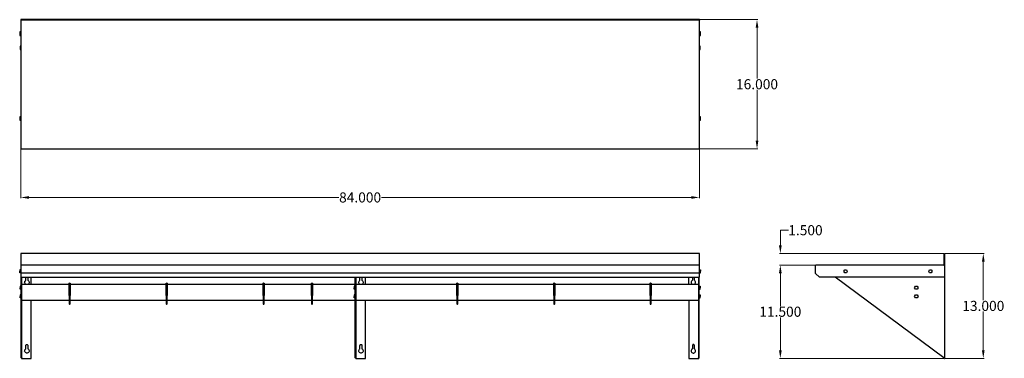
# Model space of a CAD drawing. Units: inches. Extents: x -17 to 105, y 31 to 73.
import ezdxf

# ---------------------------------------------------------------- set-up
doc = ezdxf.new("R2010")
doc.units = ezdxf.units.IN
doc.header["$MEASUREMENT"] = 0
doc.layers.add('AM_0', color=7, linetype='Continuous', lineweight=30)
doc.layers.add('AM_5', color=3, linetype='Continuous', lineweight=15)
doc.layers.add('PDF_Geometry', color=7, linetype='Continuous')
doc.styles.add('Annotative', font='arial.ttf')
doc.styles.get("Standard").update_dxf_attribs({"font": 'ROMANS.SHX'})
doc.dimstyles.new('AM_ANSI$0', dxfattribs={"dimtxt": 0.12, "dimasz": 0.12, "dimexe": 0.1, "dimexo": 0.05, "dimgap": 0.06, "dimtad": 0, "dimtih": 1, "dimtoh": 1, "dimdec": 4, "dimzin": 7, "dimdsep": 46, "dimtxsty": 'Standard', "dimcen": 0, "dimclrd": 256, "dimclre": 256, "dimclrt": 2, "dimadec": 0, "dimazin": 2, "dimtp": 0.1, "dimtm": 0.1, "dimtfac": 0.71, "dimtdec": 4, "dimtofl": 0, "dimtmove": 0, "dimatfit": 3, "dimfxl": 1, "dimtolj": 1, "dimtzin": 7, "dimlwd": -1, "dimlwe": -1, "dimarcsym": 1})

# ---------------------------------------------------------------- blocks, each defined once
blk = doc.blocks.new('*D4')
at = {"layer": 'AM_5', "color": 1, "linetype": 'ByBlock', "transparency": 16777216}
for p, q in [((-16.88, 57.41), (-16.88, 51.23)), ((67.18, 57.41), (67.18, 51.23)), ((-15.88, 51.33), (22.5, 51.33)), ((66.18, 51.33), (27.8, 51.33))]:
    blk.add_line(p, q, dxfattribs=at)
at = {"layer": 'AM_5', "color": 1, "transparency": 16777216}
for points in [[(-15.88, 51.49), (-15.88, 51.16), (-16.88, 51.33)], [(66.18, 51.49), (66.18, 51.16), (67.18, 51.33)]]:
    blk.add_solid(points, dxfattribs=at)
at = {"layer": 'Defpoints', "color": 0, "transparency": 16777216}
for p in [(-16.88, 57.46), (67.18, 57.46), (67.18, 51.33)]:
    blk.add_point(p, dxfattribs=at)
at = {"layer": 'AM_5', "color": 1, "transparency": 16777216, "insert": (25.15, 51.33), "char_height": 1.25, "attachment_point": 5, "style": 'Annotative'}
blk.add_mtext('\\A1;84.000', dxfattribs=at)
blk = doc.blocks.new('*D5')
at = {"layer": 'AM_5', "color": 1, "linetype": 'ByBlock', "transparency": 16777216}
for p, q in [((67.23, 73.36), (74.41, 73.36)), ((74.31, 72.36), (74.31, 66.06)), ((74.31, 58.36), (74.31, 64.66)), ((67.13, 57.36), (74.41, 57.36))]:
    blk.add_line(p, q, dxfattribs=at)
at = {"layer": 'AM_5', "color": 1, "transparency": 16777216}
for points in [[(74.14, 72.36), (74.48, 72.36), (74.31, 73.36)], [(74.14, 58.36), (74.48, 58.36), (74.31, 57.36)]]:
    blk.add_solid(points, dxfattribs=at)
at = {"layer": 'Defpoints', "color": 0, "transparency": 16777216}
for p in [(67.18, 73.36), (74.31, 73.36), (67.08, 57.36)]:
    blk.add_point(p, dxfattribs=at)
at = {"layer": 'AM_5', "color": 1, "transparency": 16777216, "insert": (74.31, 65.36), "char_height": 1.25, "attachment_point": 5, "style": 'Annotative'}
blk.add_mtext('\\A1;16.000', dxfattribs=at)
blk = doc.blocks.new('*D6')
at = {"layer": 'AM_5', "color": 1, "linetype": 'ByBlock', "transparency": 16777216}
for p, q in [((97.6, 44.39), (102.44, 44.39)), ((102.34, 43.39), (102.34, 38.59)), ((102.34, 32.39), (102.34, 37.19)), ((97.6, 31.39), (102.44, 31.39))]:
    blk.add_line(p, q, dxfattribs=at)
at = {"layer": 'AM_5', "color": 1, "transparency": 16777216}
for points in [[(102.17, 43.39), (102.5, 43.39), (102.34, 44.39)], [(102.17, 32.39), (102.5, 32.39), (102.34, 31.39)]]:
    blk.add_solid(points, dxfattribs=at)
at = {"layer": 'Defpoints', "color": 0, "transparency": 16777216}
for p in [(97.55, 44.39), (97.55, 31.39), (102.34, 31.39)]:
    blk.add_point(p, dxfattribs=at)
at = {"layer": 'AM_5', "color": 1, "transparency": 16777216, "insert": (102.34, 37.89), "char_height": 1.25, "attachment_point": 5, "style": 'Annotative'}
blk.add_mtext('\\A1;13.000', dxfattribs=at)
blk = doc.blocks.new('*D7')
at = {"layer": 'AM_5', "color": 1, "linetype": 'ByBlock', "transparency": 16777216}
for p, q in [((77.2, 45.39), (77.2, 47.27)), ((77.2, 47.27), (78.2, 47.27)), ((97.45, 44.39), (77.1, 44.39)), ((81.58, 42.94), (77.1, 42.94)), ((77.2, 41.94), (77.2, 40.94))]:
    blk.add_line(p, q, dxfattribs=at)
at = {"layer": 'AM_5', "color": 1, "transparency": 16777216}
for points in [[(77.03, 45.39), (77.37, 45.39), (77.2, 44.39)], [(77.03, 41.94), (77.37, 41.94), (77.2, 42.94)]]:
    blk.add_solid(points, dxfattribs=at)
at = {"layer": 'Defpoints', "color": 0, "transparency": 16777216}
for p in [(97.5, 44.39), (77.2, 42.94), (81.63, 42.94)]:
    blk.add_point(p, dxfattribs=at)
at = {"layer": 'AM_5', "color": 1, "transparency": 16777216, "insert": (80.31, 47.27), "char_height": 1.25, "attachment_point": 5, "style": 'Annotative'}
blk.add_mtext('\\A1;1.500', dxfattribs=at)
blk = doc.blocks.new('*D8')
at = {"layer": 'AM_5', "color": 1, "linetype": 'ByBlock', "transparency": 16777216}
for p, q in [((81.58, 42.94), (77.1, 42.94)), ((77.2, 41.94), (77.2, 37.87)), ((77.2, 32.39), (77.2, 36.47)), ((97.45, 31.39), (77.1, 31.39))]:
    blk.add_line(p, q, dxfattribs=at)
at = {"layer": 'AM_5', "color": 1, "transparency": 16777216}
for points in [[(77.03, 41.94), (77.37, 41.94), (77.2, 42.94)], [(77.03, 32.39), (77.37, 32.39), (77.2, 31.39)]]:
    blk.add_solid(points, dxfattribs=at)
at = {"layer": 'Defpoints', "color": 0, "transparency": 16777216}
for p in [(81.63, 42.94), (77.2, 31.39), (97.5, 31.39)]:
    blk.add_point(p, dxfattribs=at)
at = {"layer": 'AM_5', "color": 1, "transparency": 16777216, "insert": (77.2, 37.17), "char_height": 1.25, "attachment_point": 5, "style": 'Annotative'}
blk.add_mtext('\\A1;11.500', dxfattribs=at)
blk = doc.blocks.new('BKWSE-1684-PR TOP VIEW')
at = {"layer": 'PDF_Geometry', "lineweight": -3}
for p, q in [((67.18, 73.36), (-16.88, 73.36)), ((-16.88, 73.36), (-16.88, 73.32)), ((-16.88, 73.32), (67.18, 73.32)), ((-16.88, 73.32), (-16.88, 73.32)), ((-16.88, 73.32), (-16.88, 73.32)), ((-16.88, 73.31), (-16.88, 73.27)), ((-16.88, 73.27), (-16.88, 57.46)), ((67.18, 73.32), (67.18, 73.36)), ((67.18, 73.31), (67.18, 73.32)), ((67.18, 73.32), (67.18, 73.31)), ((67.18, 73.27), (67.18, 73.31)), ((67.18, 57.46), (67.18, 73.27)), ((-16.88, 71.83), (-17.01, 71.83)), ((-17.01, 71.83), (-17.01, 71.72)), ((-17.01, 71.72), (-16.88, 71.72)), ((-17.01, 71.72), (-17.01, 71.51)), ((-17.01, 71.51), (-16.88, 71.51)), ((-17.01, 71.51), (-17.01, 71.4)), ((-17.01, 71.4), (-16.88, 71.4)), ((67.31, 71.83), (67.18, 71.83)), ((67.31, 71.72), (67.18, 71.72)), ((67.18, 71.51), (67.31, 71.51)), ((67.18, 71.4), (67.31, 71.4)), ((67.31, 71.72), (67.31, 71.83)), ((67.31, 71.51), (67.31, 71.72)), ((67.31, 71.4), (67.31, 71.51)), ((-16.88, 70.08), (-16.96, 70.08)), ((-16.96, 70.08), (-16.96, 69.97)), ((-16.96, 69.97), (-16.88, 69.97)), ((-16.96, 69.97), (-16.96, 69.76)), ((-16.96, 69.76), (-16.88, 69.76)), ((-16.96, 69.76), (-16.96, 69.65)), ((-16.96, 69.65), (-16.88, 69.65)), ((67.27, 70.08), (67.18, 70.08)), ((67.27, 69.97), (67.18, 69.97)), ((67.18, 69.76), (67.27, 69.76)), ((67.18, 69.65), (67.27, 69.65)), ((67.27, 69.97), (67.27, 70.08)), ((67.27, 69.76), (67.27, 69.97)), ((67.27, 69.65), (67.27, 69.76)), ((-16.88, 61.33), (-17.01, 61.33)), ((-17.01, 61.33), (-17.01, 61.22)), ((-17.01, 61.22), (-16.88, 61.22)), ((-17.01, 61.22), (-17.01, 61.01)), ((-17.01, 61.01), (-16.88, 61.01)), ((-17.01, 61.01), (-17.01, 60.9)), ((67.31, 61.33), (67.18, 61.33)), ((67.31, 61.22), (67.18, 61.22)), ((67.18, 61.01), (67.31, 61.01)), ((67.31, 61.22), (67.31, 61.33)), ((67.31, 61.01), (67.31, 61.22)), ((67.31, 60.9), (67.31, 61.01)), ((-17.01, 60.9), (-16.88, 60.9)), ((67.18, 60.9), (67.31, 60.9)), ((-16.88, 57.46), (-16.86, 57.43)), ((-16.86, 57.43), (-16.84, 57.39)), ((-16.84, 57.39), (-16.81, 57.37)), ((-16.81, 57.37), (-16.77, 57.36)), ((-16.77, 57.36), (67.08, 57.36)), ((67.08, 57.36), (67.12, 57.37)), ((67.12, 57.37), (67.15, 57.39)), ((67.15, 57.39), (67.17, 57.43)), ((67.17, 57.43), (67.18, 57.46))]:
    blk.add_line(p, q, dxfattribs=at)
blk = doc.blocks.new('BKWSE-1684-PR FRONT VIEW')
at = {"layer": 'PDF_Geometry', "lineweight": -3}
for p, q in [((67.18, 44.39), (-16.88, 44.39)), ((-16.88, 44.39), (-16.88, 42.94)), ((67.18, 42.94), (67.18, 44.39)), ((-16.88, 42.94), (-16.88, 42.91)), ((-16.88, 42.91), (-16.88, 42.89)), ((-16.88, 42.89), (-16.88, 42.84)), ((-16.86, 42.87), (-16.88, 42.84)), ((-16.88, 42.84), (-16.88, 41.98)), ((-16.84, 42.91), (-16.86, 42.87)), ((-16.81, 42.93), (-16.84, 42.91)), ((-16.77, 42.94), (-16.81, 42.93)), ((67.08, 42.94), (-16.77, 42.94)), ((67.12, 42.93), (67.08, 42.94)), ((67.15, 42.91), (67.12, 42.93)), ((67.17, 42.87), (67.15, 42.91)), ((67.18, 42.84), (67.17, 42.87)), ((67.18, 42.91), (67.18, 42.94)), ((67.18, 42.89), (67.18, 42.91)), ((67.18, 42.84), (67.18, 42.89)), ((67.18, 41.98), (67.18, 42.84)), ((-16.88, 41.98), (-16.88, 41.44)), ((67.18, 41.44), (67.18, 41.98)), ((-16.88, 41.44), (-16.85, 41.44)), ((-16.85, 41.44), (-16.83, 41.44)), ((-16.83, 41.44), (-16.83, 41.45)), ((-16.83, 41.45), (-16.8, 41.44)), ((-16.8, 41.44), (-16.77, 41.44)), ((-16.8, 41.44), (67.08, 41.44)), ((24.5, 41.44), (24.53, 41.44)), ((24.53, 41.44), (24.55, 41.44)), ((24.58, 41.44), (24.6, 41.44)), ((67.08, 41.44), (67.11, 41.44)), ((67.11, 41.44), (67.13, 41.45)), ((67.13, 41.45), (67.13, 41.44)), ((67.13, 41.44), (67.16, 41.44)), ((67.16, 41.44), (67.17, 41.44)), ((67.17, 41.44), (67.16, 41.44))]:
    blk.add_line(p, q, dxfattribs=at)
for points in [[(-16.88, 42.37), (-17.01, 42.37), (-17.01, 42.19)], [(-16.88, 42), (-17.01, 42), (-17.01, 42.19), (-16.88, 42.19)], [(-16.88, 41.98), (67.18, 41.98)], [(67.18, 42.37), (67.31, 42.37), (67.31, 42.19), (67.18, 42.19)], [(67.18, 42), (67.31, 42), (67.31, 42.19)], [(-16.83, 40.33), (-16.96, 40.33), (-16.96, 40.14)], [(-16.88, 41.44), (-16.88, 41.44)], [(-16.78, 31.41), (-16.81, 31.41), (-16.83, 31.44), (-16.83, 31.46), (-16.83, 41.44)], [(-16.78, 41.44), (-16.78, 31.46), (-16.78, 31.44), (-16.76, 31.44), (-16.74, 31.42), (-16.78, 31.42), (-16.78, 31.39), (-15.58, 31.39), (-15.58, 38.6)], [(-16.78, 40.6), (-16.77, 40.6), (-16.74, 40.6), (-16.69, 40.6), (-16.63, 40.6), (-16.56, 40.6), (-16.48, 40.6), (-10.89, 40.6)], [(-16.3, 40.6), (-16.35, 40.66), (-16.38, 40.73), (-16.4, 40.8), (-16.39, 40.88), (-16.36, 40.95), (-16.31, 41.01), (-16.25, 41.06), (-16.25, 41.44)], [(-16, 41.44), (-16, 41.06), (-15.93, 41.01), (-15.89, 40.95), (-15.86, 40.88), (-15.85, 40.8), (-15.86, 40.73), (-15.89, 40.66), (-15.94, 40.6)], [(-15.58, 40.6), (-15.58, 41.44)], [(-10.76, 40.6), (13.13, 40.6)], [(13.26, 40.6), (19.13, 40.6)], [(19.26, 40.6), (24.55, 40.6)], [(19.26, 40.6), (24.55, 40.6)], [(24.55, 40.33), (24.42, 40.33), (24.42, 40.14)], [(24.5, 41.44), (24.5, 41.44)], [(24.6, 31.41), (24.57, 31.41), (24.55, 31.44), (24.55, 31.46), (24.55, 41.44)], [(24.6, 41.44), (24.6, 31.46), (24.6, 31.44), (24.62, 31.44), (24.63, 31.42), (24.6, 31.42), (24.6, 31.39), (25.8, 31.39), (25.8, 38.6)], [(24.6, 40.6), (25.13, 40.6)], [(24.6, 40.6), (37.13, 40.6)], [(25.08, 40.6), (25.03, 40.66), (25, 40.73), (24.98, 40.8), (24.99, 40.88), (25.02, 40.95), (25.07, 41.01), (25.13, 41.06), (25.13, 41.44)], [(25.38, 41.44), (25.38, 41.06), (25.45, 41.01), (25.49, 40.95), (25.52, 40.88), (25.53, 40.8), (25.52, 40.73), (25.49, 40.66), (25.44, 40.6)], [(25.8, 40.6), (25.8, 41.44)], [(37.26, 40.6), (49.13, 40.6)], [(49.26, 40.6), (61.06, 40.6)], [(61.19, 40.6), (66.79, 40.6), (66.87, 40.6), (66.94, 40.6), (67, 40.6), (67.05, 40.6), (67.08, 40.6), (67.09, 40.6)], [(65.88, 38.6), (65.88, 31.39), (67.09, 31.39), (67.09, 31.42), (67.04, 31.42), (67.07, 31.44), (67.08, 31.44), (67.09, 31.46), (67.09, 41.44)], [(65.88, 40.6), (65.88, 41.44)], [(66.3, 41.44), (66.3, 41.06), (66.24, 41.01), (66.19, 40.95), (66.16, 40.88), (66.15, 40.8), (66.17, 40.73), (66.2, 40.66), (66.25, 40.6)], [(66.61, 40.6), (66.66, 40.66), (66.69, 40.73), (66.7, 40.8), (66.69, 40.88), (66.66, 40.95), (66.62, 41.01), (66.55, 41.06), (66.55, 41.44)], [(67.09, 31.41), (67.11, 31.41), (67.13, 31.44), (67.13, 31.46), (67.13, 41.44)], [(67.13, 40.33), (67.27, 40.33), (67.27, 40.14), (67.13, 40.14)], [(-16.83, 39.95), (-16.96, 39.95), (-16.96, 40.14), (-16.83, 40.14)], [(-16.83, 39.25), (-16.96, 39.25), (-16.96, 39.06)], [(-16.83, 38.87), (-16.96, 38.87), (-16.96, 39.06), (-16.83, 39.06)], [(-10.89, 39.16), (-10.89, 38.9), (-10.89, 38.78), (-10.89, 38.65), (-10.89, 38.53), (-10.89, 38.43), (-10.89, 38.34), (-10.89, 38.26), (-10.89, 38.21), (-10.89, 38.18), (-10.89, 38.16), (-10.88, 38.13), (-10.86, 38.11), (-10.83, 38.1), (-10.8, 38.11), (-10.77, 38.13), (-10.76, 38.16), (-10.76, 38.18), (-10.76, 38.21), (-10.76, 38.26), (-10.76, 38.34), (-10.76, 38.43), (-10.76, 38.53), (-10.76, 38.65), (-10.76, 38.78), (-10.76, 38.9), (-10.76, 39.16)], [(1.13, 39.16), (1.13, 38.9), (1.13, 38.78), (1.13, 38.65), (1.13, 38.53), (1.13, 38.43), (1.13, 38.34), (1.13, 38.26), (1.13, 38.21), (1.13, 38.18), (1.13, 38.16), (1.14, 38.13), (1.16, 38.11), (1.19, 38.1), (1.22, 38.11), (1.25, 38.13), (1.26, 38.16), (1.26, 38.18), (1.26, 38.21), (1.26, 38.26), (1.26, 38.34), (1.26, 38.43), (1.26, 38.53), (1.26, 38.65), (1.26, 38.78), (1.26, 38.9), (1.26, 39.16)], [(13.13, 39.16), (13.13, 38.9), (13.13, 38.78), (13.13, 38.65), (13.13, 38.53), (13.13, 38.43), (13.13, 38.34), (13.13, 38.26), (13.13, 38.21), (13.13, 38.18), (13.13, 38.16), (13.14, 38.13), (13.16, 38.11), (13.19, 38.1), (13.22, 38.11), (13.25, 38.13), (13.26, 38.16), (13.26, 38.18), (13.26, 38.21), (13.26, 38.26), (13.26, 38.34), (13.26, 38.43), (13.26, 38.53), (13.26, 38.65), (13.26, 38.78), (13.26, 38.9), (13.26, 39.16)], [(19.13, 39.16), (19.13, 38.9), (19.13, 38.78), (19.13, 38.65), (19.13, 38.53), (19.13, 38.43), (19.13, 38.34), (19.13, 38.26), (19.13, 38.21), (19.13, 38.18), (19.13, 38.16), (19.14, 38.13), (19.16, 38.11), (19.19, 38.1), (19.22, 38.11), (19.25, 38.13), (19.26, 38.16), (19.26, 38.18), (19.26, 38.21), (19.26, 38.26), (19.26, 38.34), (19.26, 38.43), (19.26, 38.53), (19.26, 38.65), (19.26, 38.78), (19.26, 38.9), (19.26, 39.16)], [(24.55, 39.95), (24.42, 39.95), (24.42, 40.14), (24.55, 40.14)], [(24.55, 39.25), (24.42, 39.25), (24.42, 39.06)], [(24.55, 38.87), (24.42, 38.87), (24.42, 39.06), (24.55, 39.06)], [(37.13, 39.16), (37.13, 38.9), (37.13, 38.78), (37.13, 38.65), (37.13, 38.53), (37.13, 38.43), (37.13, 38.34), (37.13, 38.26), (37.13, 38.21), (37.13, 38.18), (37.13, 38.16), (37.14, 38.13), (37.16, 38.11), (37.19, 38.1), (37.22, 38.11), (37.25, 38.13), (37.26, 38.16), (37.26, 38.18), (37.26, 38.21), (37.26, 38.26), (37.26, 38.34), (37.26, 38.43), (37.26, 38.53), (37.26, 38.65), (37.26, 38.78), (37.26, 38.9), (37.26, 39.16)], [(49.13, 39.16), (49.13, 38.9), (49.13, 38.78), (49.13, 38.65), (49.13, 38.53), (49.13, 38.43), (49.13, 38.34), (49.13, 38.26), (49.13, 38.21), (49.13, 38.18), (49.13, 38.16), (49.14, 38.13), (49.16, 38.11), (49.19, 38.1), (49.22, 38.11), (49.25, 38.13), (49.26, 38.16), (49.26, 38.18), (49.26, 38.21), (49.26, 38.26), (49.26, 38.34), (49.26, 38.43), (49.26, 38.53), (49.26, 38.65), (49.26, 38.78), (49.26, 38.9), (49.26, 39.16)], [(61.06, 39.16), (61.06, 38.9), (61.06, 38.78), (61.06, 38.65), (61.06, 38.53), (61.06, 38.43), (61.06, 38.34), (61.06, 38.26), (61.06, 38.21), (61.06, 38.18), (61.06, 38.16), (61.07, 38.13), (61.09, 38.11), (61.12, 38.1), (61.15, 38.11), (61.18, 38.13), (61.19, 38.16), (61.19, 38.18), (61.19, 38.21), (61.19, 38.26), (61.19, 38.34), (61.19, 38.43), (61.19, 38.53), (61.19, 38.65), (61.19, 38.78), (61.19, 38.9), (61.19, 39.16)], [(67.13, 39.95), (67.27, 39.95), (67.27, 40.14)], [(67.13, 39.25), (67.27, 39.25), (67.27, 39.06), (67.13, 39.06)], [(67.13, 38.87), (67.27, 38.87), (67.27, 39.06)], [(-16.78, 38.6), (-16.77, 38.6), (-16.74, 38.6), (-16.69, 38.6), (-16.63, 38.6), (-16.56, 38.6), (-16.48, 38.6), (-10.89, 38.6)], [(-10.76, 38.6), (13.13, 38.6)], [(13.26, 38.6), (19.13, 38.6)], [(19.26, 38.6), (24.55, 38.6)], [(19.26, 38.6), (24.55, 38.6)], [(24.6, 38.6), (25.13, 38.6)], [(24.6, 38.6), (37.13, 38.6)], [(37.26, 38.6), (49.13, 38.6)], [(49.26, 38.6), (61.06, 38.6)], [(61.19, 38.6), (66.79, 38.6), (66.87, 38.6), (66.94, 38.6), (67, 38.6), (67.05, 38.6), (67.08, 38.6), (67.09, 38.6)]]:
    blk.add_lwpolyline(points, dxfattribs=at)
for points in [[(-10.8, 40.72), (-10.77, 40.7), (-10.76, 40.66), (-10.76, 40.65), (-10.76, 40.62), (-10.76, 40.57), (-10.76, 40.51), (-10.76, 40.44), (-10.76, 39.16), (-10.77, 39.16), (-10.8, 39.16), (-10.83, 39.16), (-10.86, 39.16), (-10.88, 39.16), (-10.89, 39.16), (-10.89, 40.44), (-10.89, 40.51), (-10.89, 40.57), (-10.89, 40.62), (-10.89, 40.65), (-10.89, 40.66), (-10.88, 40.7), (-10.86, 40.72), (-10.83, 40.73)], [(1.22, 40.72), (1.25, 40.7), (1.26, 40.66), (1.26, 40.65), (1.26, 40.62), (1.26, 40.57), (1.26, 40.51), (1.26, 40.44), (1.26, 39.16), (1.25, 39.16), (1.22, 39.16), (1.19, 39.16), (1.16, 39.16), (1.14, 39.16), (1.13, 39.16), (1.13, 40.44), (1.13, 40.51), (1.13, 40.57), (1.13, 40.62), (1.13, 40.65), (1.13, 40.66), (1.14, 40.7), (1.16, 40.72), (1.19, 40.73)], [(13.22, 40.72), (13.25, 40.7), (13.26, 40.66), (13.26, 40.65), (13.26, 40.62), (13.26, 40.57), (13.26, 40.51), (13.26, 40.44), (13.26, 39.16), (13.25, 39.16), (13.22, 39.16), (13.19, 39.16), (13.16, 39.16), (13.14, 39.16), (13.13, 39.16), (13.13, 40.44), (13.13, 40.51), (13.13, 40.57), (13.13, 40.62), (13.13, 40.65), (13.13, 40.66), (13.14, 40.7), (13.16, 40.72), (13.19, 40.73)], [(19.22, 40.72), (19.25, 40.7), (19.26, 40.66), (19.26, 40.65), (19.26, 40.62), (19.26, 40.57), (19.26, 40.51), (19.26, 40.44), (19.26, 39.16), (19.25, 39.16), (19.22, 39.16), (19.19, 39.16), (19.16, 39.16), (19.14, 39.16), (19.13, 39.16), (19.13, 40.44), (19.13, 40.51), (19.13, 40.57), (19.13, 40.62), (19.13, 40.65), (19.13, 40.66), (19.14, 40.7), (19.16, 40.72), (19.19, 40.73)], [(37.22, 40.72), (37.25, 40.7), (37.26, 40.66), (37.26, 40.65), (37.26, 40.62), (37.26, 40.57), (37.26, 40.51), (37.26, 40.44), (37.26, 39.16), (37.25, 39.16), (37.22, 39.16), (37.19, 39.16), (37.16, 39.16), (37.14, 39.16), (37.13, 39.16), (37.13, 40.44), (37.13, 40.51), (37.13, 40.57), (37.13, 40.62), (37.13, 40.65), (37.13, 40.66), (37.14, 40.7), (37.16, 40.72), (37.19, 40.73)], [(49.22, 40.72), (49.25, 40.7), (49.26, 40.66), (49.26, 40.65), (49.26, 40.62), (49.26, 40.57), (49.26, 40.51), (49.26, 40.44), (49.26, 39.16), (49.25, 39.16), (49.22, 39.16), (49.19, 39.16), (49.16, 39.16), (49.14, 39.16), (49.13, 39.16), (49.13, 40.44), (49.13, 40.51), (49.13, 40.57), (49.13, 40.62), (49.13, 40.65), (49.13, 40.66), (49.14, 40.7), (49.16, 40.72), (49.19, 40.73)], [(61.15, 40.72), (61.18, 40.7), (61.19, 40.66), (61.19, 40.65), (61.19, 40.62), (61.19, 40.57), (61.19, 40.51), (61.19, 40.44), (61.19, 39.16), (61.18, 39.16), (61.15, 39.16), (61.12, 39.16), (61.09, 39.16), (61.07, 39.16), (61.06, 39.16), (61.06, 40.44), (61.06, 40.51), (61.06, 40.57), (61.06, 40.62), (61.06, 40.65), (61.06, 40.66), (61.07, 40.7), (61.09, 40.72), (61.12, 40.73)], [(-16, 32.99), (-16, 32.56), (-15.93, 32.51), (-15.89, 32.45), (-15.86, 32.38), (-15.85, 32.3), (-15.86, 32.23), (-15.89, 32.16), (-15.94, 32.11), (-16.01, 32.06), (-16.08, 32.04), (-16.16, 32.04), (-16.23, 32.06), (-16.3, 32.11), (-16.35, 32.16), (-16.38, 32.23), (-16.4, 32.3), (-16.39, 32.38), (-16.36, 32.45), (-16.31, 32.51), (-16.25, 32.56), (-16.25, 32.99), (-16.24, 33.03), (-16.21, 33.07), (-16.17, 33.1), (-16.12, 33.11), (-16.07, 33.1), (-16.03, 33.07), (-16.01, 33.03)], [(25.38, 32.99), (25.38, 32.56), (25.45, 32.51), (25.49, 32.45), (25.52, 32.38), (25.53, 32.3), (25.52, 32.23), (25.49, 32.16), (25.44, 32.11), (25.37, 32.06), (25.3, 32.04), (25.22, 32.04), (25.15, 32.06), (25.08, 32.11), (25.03, 32.16), (25, 32.23), (24.98, 32.3), (24.99, 32.38), (25.02, 32.45), (25.07, 32.51), (25.13, 32.56), (25.13, 32.99), (25.14, 33.03), (25.17, 33.07), (25.21, 33.1), (25.26, 33.11), (25.31, 33.1), (25.35, 33.07), (25.37, 33.03)], [(66.38, 33.1), (66.34, 33.07), (66.31, 33.03), (66.3, 32.99), (66.3, 32.56), (66.24, 32.51), (66.19, 32.45), (66.16, 32.38), (66.15, 32.3), (66.17, 32.23), (66.2, 32.16), (66.25, 32.11), (66.32, 32.06), (66.39, 32.04), (66.47, 32.04), (66.54, 32.06), (66.61, 32.11), (66.66, 32.16), (66.69, 32.23), (66.7, 32.3), (66.69, 32.38), (66.66, 32.45), (66.62, 32.51), (66.55, 32.56), (66.55, 32.99), (66.54, 33.03), (66.52, 33.07), (66.48, 33.1), (66.43, 33.11)]]:
    blk.add_lwpolyline(points, close=True, dxfattribs=at)
blk = doc.blocks.new('BKWSE-1684-PR SIDE VIEW')
at = {"layer": 'PDF_Geometry', "lineweight": -3}
for points in [[(97.46, 42.84), (97.49, 42.89), (97.5, 42.91), (97.5, 42.94), (97.5, 44.39), (97.55, 44.39), (97.55, 42.96), (97.53, 42.85), (97.53, 41.44), (82.17, 41.44), (82.12, 41.44), (82.08, 41.44), (82.05, 41.44), (82.04, 41.45), (82.05, 41.44)], [(97.5, 42.98), (97.5, 42.96), (97.48, 42.94), (97.46, 42.94), (81.63, 42.94), (81.59, 42.93), (81.56, 42.91), (81.53, 42.87), (81.53, 42.84), (81.53, 41.98), (81.53, 41.94), (81.56, 41.91), (82.03, 41.44)], [(97.53, 42.8), (97.54, 42.8), (97.55, 42.8), (97.55, 31.39)], [(82.03, 41.44), (82.03, 41.44)], [(97.5, 31.42), (97.5, 31.39), (97.53, 31.39), (97.53, 31.41), (97.51, 31.41), (97.49, 31.44), (97.46, 31.46), (83.99, 41.44)]]:
    blk.add_lwpolyline(points, dxfattribs=at)
for points in [[(85.17, 42.37), (85.38, 42.37), (85.49, 42.19), (85.38, 42), (85.17, 42), (85.06, 42.19)], [(95.69, 42.37), (95.9, 42.37), (96.01, 42.19), (95.9, 42), (95.69, 42), (95.58, 42.19)], [(93.94, 40.33), (94.15, 40.33), (94.26, 40.14), (94.15, 39.95), (93.94, 39.95), (93.83, 40.14)], [(93.94, 39.25), (94.15, 39.25), (94.26, 39.06), (94.15, 38.87), (93.94, 38.87), (93.83, 39.06)], [(97.54, 31.39), (97.55, 31.39)]]:
    blk.add_lwpolyline(points, close=True, dxfattribs=at)

msp = doc.modelspace()

# ---------------------------------------------------------------- block references
at = {"layer": 'AM_0'}
for name in ['BKWSE-1684-PR TOP VIEW', 'BKWSE-1684-PR FRONT VIEW', 'BKWSE-1684-PR SIDE VIEW']:
    msp.add_blockref(name, (0, 0), dxfattribs=at)

# ---------------------------------------------------------------- dimensions: what is measured, and where the dimension line sits
at = {"layer": 'AM_5', "color": 1}
for base, p1, p2, angle, text, override, picture, middle in [((74.30871, 73.35521), (67.07813, 57.3625), (67.17812, 73.35521), 90, '16.000', {"dimtxt": 1.25, "dimasz": 1, "dimpost": '', "dimtxsty": 'Annotative', "dimclrd": 1, "dimclre": 1, "dimclrt": 1}, '*D5', (74.30871, 65.35885)), ((67.17812, 51.32656), (-16.875, 57.4625), (67.17812, 57.4625), 0, '84.000', {"dimtxt": 1.25, "dimasz": 1, "dimpost": '', "dimtxsty": 'Annotative', "dimclrd": 1, "dimclre": 1, "dimclrt": 1}, '*D4', (25.15156, 51.32656)), ((102.33664, 31.39479), (97.55208, 44.38854), (97.55208, 31.39479), 90, '13.000', {"dimtxt": 1.25, "dimasz": 1, "dimpost": '', "dimtxsty": 'Annotative', "dimclrd": 1, "dimclre": 1, "dimclrt": 1}, '*D6', (102.33664, 37.89167)), ((77.20165, 31.39479), (81.62917, 42.93958), (97.50209, 31.39479), 90, '11.500', {"dimtxt": 1.25, "dimasz": 1, "dimtxsty": 'Annotative', "dimclrd": 1, "dimclre": 1, "dimclrt": 1}, '*D8', (77.20165, 37.16719))]:
    dim = msp.add_linear_dim(base=base, p1=p1, p2=p2, angle=angle, text=text, dimstyle='AM_ANSI$0', override=override, dxfattribs=at)
    dim.commit()
    dim.dimension.update_dxf_attribs({"geometry": picture, "text_midpoint": middle})
dim = msp.add_linear_dim(base=(77.20165, 42.93958), p1=(97.50209, 44.38854), p2=(81.62917, 42.93958), angle=90, text='1.500', dimstyle='AM_ANSI$0', override={"dimtxt": 1.25, "dimasz": 1, "dimtxsty": 'Annotative', "dimclrd": 1, "dimclre": 1, "dimclrt": 1}, dxfattribs=at)
dim.commit()
dim.dimension.update_dxf_attribs({"geometry": '*D7', "text_midpoint": (80.30974, 47.27023), "dimtype": 160})

doc.saveas('drawing.dxf')
